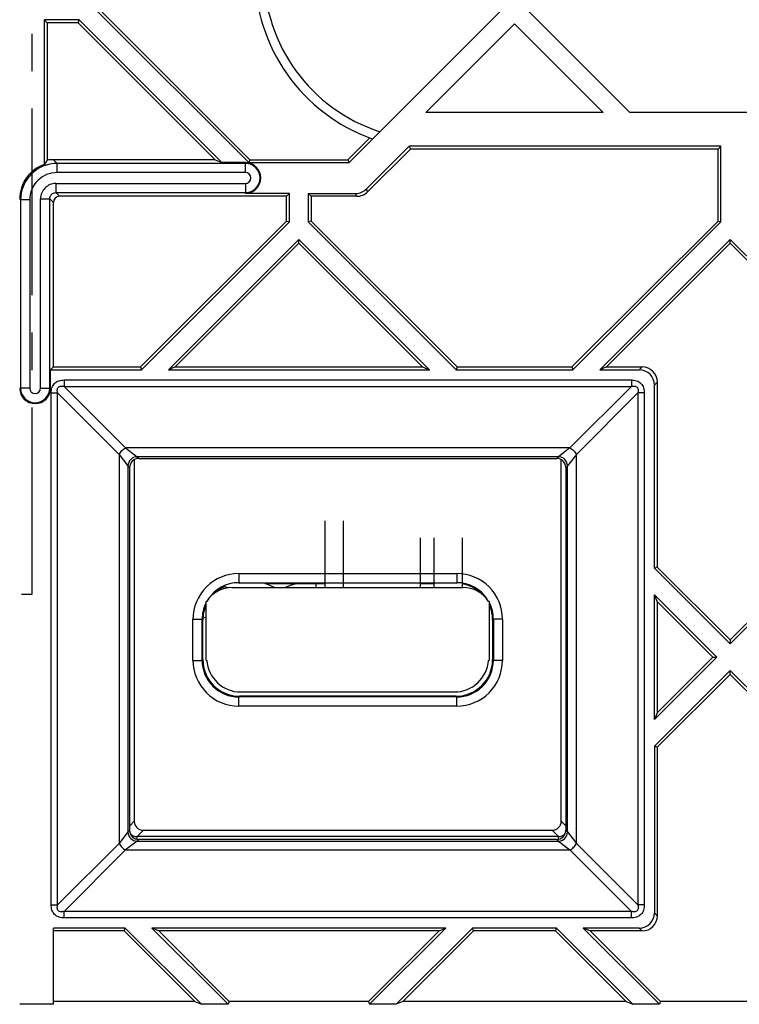
# Model space of a CAD drawing. Units: millimetres. Extents: x -95 to 95, y -66 to 105.
# Drawn here: x 40 to 64, y -49 to -16 of the extents above; entities that cross this region are included whole.
import ezdxf

# ---------------------------------------------------------------- set-up
doc = ezdxf.new("R2010")
doc.units = ezdxf.units.MM
doc.header["$LTSCALE"] = 16.335
doc.linetypes.add('CENTER', pattern=[0.6, 0.375, -0.075, 0.075, -0.075])
doc.layers.get('0').update_dxf_attribs({"linetype": 'CONTINUOUS'})
for name, color, linetype in [('ASSI', 7, 'CONTINUOUS'), ('CURVE_TASSELLI', 7, 'CONTINUOUS'), ('IMPORT_IGES', 7, 'CONTINUOUS'), ('PROTUSIONI', 7, 'CONTINUOUS'), ('RACCORDO', 7, 'CONTINUOUS')]:
    doc.layers.add(name, color=color, linetype=linetype)

msp = doc.modelspace()

# ---------------------------------------------------------------- linework, layer by layer
at = {"color": 7, "linetype": 'CONTINUOUS'}
for p, q in [((47.854, -21.1), (42.865, -16.111)), ((47.887, -21.005), (42.992, -16.111)), ((56.13, -16.111), (51.141, -21.1)), ((60.352, -19.455), (57.008, -16.111)), ((42.293, -16.416), (41.156, -16.416)), ((41.25, -16.511), (41.156, -16.416)), ((41.156, -21.164), (41.156, -16.416)), ((42.261, -16.511), (42.293, -16.416)), ((42.293, -16.416), (46.976, -21.1)), ((42.261, -16.511), (41.25, -16.511)), ((41.25, -16.511), (41.25, -21.022)), ((46.755, -21.005), (42.261, -16.511)), ((53.663, -19.455), (56.569, -16.55)), ((56.569, -16.55), (59.474, -19.455)), ((59.474, -19.455), (53.663, -19.455)), ((67.689, -19.455), (60.352, -19.455)), ((51.824, -20.29), (51.108, -21.005)), ((51.712, -21.965), (53.116, -20.561)), ((53.155, -20.655), (51.751, -22.059)), ((63.334, -20.561), (53.116, -20.561)), ((53.116, -20.561), (53.155, -20.655)), ((63.24, -20.655), (53.155, -20.655)), ((63.24, -20.655), (63.334, -20.561)), ((63.24, -23.016), (63.24, -20.655)), ((63.334, -23.048), (63.334, -20.561)), ((46.755, -21.005), (41.448, -21.005)), ((46.755, -21.005), (46.976, -21.1)), ((47.744, -21.1), (46.976, -21.1)), ((47.887, -21.005), (47.854, -21.1)), ((47.854, -21.1), (51.141, -21.1)), ((47.887, -21.005), (51.108, -21.005)), ((51.108, -21.005), (51.141, -21.1)), ((49.097, -22.205), (41.65, -22.205)), ((49.192, -22.111), (47.744, -22.111)), ((49.097, -22.205), (49.192, -22.111)), ((49.097, -23.016), (49.097, -22.205)), ((49.192, -23.048), (49.192, -22.111)), ((49.803, -22.111), (51.359, -22.111)), ((49.897, -22.205), (49.803, -22.111)), ((49.803, -22.111), (49.803, -23.048)), ((51.398, -22.205), (49.897, -22.205)), ((49.897, -22.205), (49.897, -23.016)), ((41.45, -27.805), (41.45, -22.405)), ((44.308, -27.805), (49.097, -23.016)), ((49.192, -23.048), (44.341, -27.9)), ((49.097, -23.016), (49.192, -23.048)), ((49.897, -23.016), (49.803, -23.048)), ((54.654, -27.9), (49.803, -23.048)), ((49.897, -23.016), (54.687, -27.805)), ((58.45, -27.805), (63.24, -23.016)), ((63.334, -23.048), (58.483, -27.9)), ((63.24, -23.016), (63.334, -23.048)), ((45.219, -27.9), (49.497, -23.621)), ((49.497, -23.747), (45.44, -27.805)), ((49.497, -23.621), (53.776, -27.9)), ((49.497, -23.747), (49.497, -23.621)), ((53.555, -27.805), (49.497, -23.747)), ((59.361, -27.9), (63.64, -23.621)), ((63.64, -23.747), (59.582, -27.805)), ((63.64, -23.621), (70.272, -30.253)), ((63.64, -23.747), (63.64, -23.621)), ((70.145, -30.253), (63.64, -23.747)), ((41.45, -27.805), (41.356, -27.9)), ((41.356, -27.9), (44.341, -27.9)), ((41.356, -28.5), (41.356, -27.9)), ((41.45, -27.805), (44.308, -27.805)), ((44.308, -27.805), (44.341, -27.9)), ((45.44, -27.805), (45.219, -27.9)), ((45.219, -27.9), (53.776, -27.9)), ((45.44, -27.805), (53.555, -27.805)), ((53.555, -27.805), (53.776, -27.9)), ((54.687, -27.805), (54.654, -27.9)), ((54.654, -27.9), (58.483, -27.9)), ((54.687, -27.805), (58.45, -27.805)), ((58.45, -27.805), (58.483, -27.9)), ((59.582, -27.805), (59.361, -27.9)), ((59.361, -27.9), (60.656, -27.9)), ((59.582, -27.805), (60.751, -27.805)), ((61.156, -34.401), (61.156, -28.399)), ((61.25, -28.305), (61.25, -34.369)), ((70.145, -30.253), (63.64, -36.758)), ((70.272, -30.253), (63.64, -36.885)), ((44.25, -30.805), (57.95, -30.805)), ((43.95, -43.006), (43.95, -31.105)), ((58.25, -31.105), (58.25, -43.006)), ((50.35, -32.855), (50.35, -35.037)), ((50.95, -32.855), (50.95, -35.037)), ((53.47, -33.405), (53.47, -35.037)), ((53.92, -33.405), (53.92, -35.037)), ((54.85, -33.405), (54.85, -35.037)), ((61.25, -34.369), (61.156, -34.401)), ((63.64, -36.885), (61.156, -34.401)), ((63.64, -36.758), (61.25, -34.369)), ((50.35, -34.915), (50.05, -34.915)), ((50.05, -34.915), (50.05, -35.037)), ((61.156, -35.279), (63.201, -37.324)), ((61.25, -35.5), (61.156, -35.279)), ((61.156, -39.369), (61.156, -35.279)), ((63.074, -37.324), (61.25, -35.5)), ((61.25, -35.5), (61.25, -39.148)), ((63.64, -36.758), (63.64, -36.885)), ((63.201, -37.324), (61.156, -39.369)), ((63.074, -37.324), (61.25, -39.148)), ((63.074, -37.324), (63.201, -37.324)), ((61.156, -40.247), (63.64, -37.763)), ((63.64, -37.763), (70.272, -44.395)), ((63.64, -37.89), (63.64, -37.763)), ((63.64, -37.89), (61.25, -40.279)), ((70.145, -44.395), (63.64, -37.89)), ((61.25, -39.148), (61.156, -39.369)), ((61.25, -40.279), (61.156, -40.247)), ((61.156, -40.247), (61.156, -45.712)), ((61.25, -40.279), (61.25, -45.806)), ((57.95, -43.305), (44.25, -43.305)), ((43.804, -46.211), (41.45, -46.211)), ((41.45, -48.713), (41.45, -46.211)), ((43.771, -46.305), (41.45, -46.305)), ((43.771, -46.305), (43.804, -46.211)), ((43.771, -46.305), (46.085, -48.619)), ((43.804, -46.211), (46.306, -48.713)), ((54.314, -46.211), (44.681, -46.211)), ((44.902, -46.305), (44.681, -46.211)), ((47.184, -48.713), (44.681, -46.211)), ((54.092, -46.305), (44.902, -46.305)), ((44.902, -46.305), (47.216, -48.619)), ((54.092, -46.305), (51.779, -48.619)), ((54.314, -46.211), (51.811, -48.713)), ((52.689, -48.713), (55.191, -46.211)), ((55.224, -46.305), (52.91, -48.619)), ((54.092, -46.305), (54.314, -46.211)), ((57.946, -46.211), (55.191, -46.211)), ((55.224, -46.305), (55.191, -46.211)), ((57.913, -46.305), (55.224, -46.305)), ((57.913, -46.305), (57.946, -46.211)), ((60.227, -48.619), (57.913, -46.305)), ((57.946, -46.211), (60.448, -48.713)), ((60.656, -46.211), (58.824, -46.211)), ((59.045, -46.305), (58.824, -46.211)), ((61.326, -48.713), (58.824, -46.211)), ((60.751, -46.305), (59.045, -46.305)), ((61.358, -48.619), (59.045, -46.305)), ((41.45, -48.713), (40.344, -48.713)), ((46.085, -48.619), (41.45, -48.619)), ((46.085, -48.619), (46.306, -48.713)), ((47.184, -48.713), (46.306, -48.713)), ((47.216, -48.619), (47.184, -48.713)), ((51.779, -48.619), (47.216, -48.619)), ((51.779, -48.619), (51.811, -48.713)), ((52.689, -48.713), (51.811, -48.713)), ((52.91, -48.619), (52.689, -48.713)), ((60.227, -48.619), (52.91, -48.619)), ((60.227, -48.619), (60.448, -48.713)), ((61.326, -48.713), (60.448, -48.713)), ((61.358, -48.619), (61.326, -48.713)), ((65.921, -48.619), (61.358, -48.619))]:
    msp.add_line(p, q, dxfattribs=at)
at = {"color": 250, "linetype": 'CONTINUOUS'}
for p, q in [((41.57, -21.127), (41.448, -21.005)), ((47.744, -21.127), (41.57, -21.127)), ((41.57, -21.426), (41.57, -21.127)), ((47.744, -21.426), (47.744, -21.1)), ((47.744, -21.426), (41.57, -21.426)), ((41.528, -21.784), (47.744, -21.784)), ((41.528, -21.784), (41.528, -22.084)), ((47.744, -21.784), (47.744, -22.111)), ((51.751, -22.059), (51.712, -21.965)), ((41.029, -22.284), (41.329, -22.284)), ((41.029, -28.5), (41.029, -22.284)), ((41.45, -22.405), (41.329, -22.284)), ((41.329, -28.5), (41.329, -22.284)), ((41.528, -22.084), (47.744, -22.084)), ((41.65, -22.205), (41.528, -22.084)), ((51.398, -22.205), (51.359, -22.111)), ((40.371, -22.325), (40.344, -22.298)), ((40.671, -22.325), (40.371, -22.325)), ((40.371, -22.325), (40.371, -28.5)), ((40.671, -22.325), (40.671, -28.5)), ((60.751, -27.805), (60.656, -27.9)), ((41.8, -28.231), (60.4, -28.231)), ((41.8, -28.231), (41.8, -28.443)), ((60.4, -28.231), (60.4, -28.443)), ((61.25, -28.305), (61.156, -28.399)), ((40.671, -28.5), (40.344, -28.5)), ((41.029, -28.5), (41.356, -28.5)), ((41.376, -28.655), (41.588, -28.655)), ((41.376, -45.455), (41.376, -28.655)), ((41.588, -28.655), (43.604, -30.671)), ((41.588, -45.455), (41.588, -28.655)), ((41.8, -28.443), (60.4, -28.443)), ((41.8, -28.443), (43.816, -30.459)), ((60.4, -28.443), (58.384, -30.459)), ((60.612, -28.655), (58.596, -30.671)), ((60.824, -28.655), (60.612, -28.655)), ((60.612, -28.655), (60.612, -45.455)), ((60.824, -28.655), (60.824, -45.455)), ((43.604, -30.671), (43.895, -31.05)), ((43.604, -30.671), (43.604, -43.439)), ((58.384, -30.459), (43.816, -30.459)), ((43.816, -30.459), (44.195, -30.751)), ((58.384, -30.459), (58.005, -30.751)), ((58.107, -30.672), (58.088, -30.687)), ((58.596, -30.671), (58.305, -31.05)), ((58.596, -43.439), (58.596, -30.671)), ((43.817, -30.948), (43.831, -30.967)), ((58.005, -30.751), (44.195, -30.751)), ((44.195, -30.751), (44.25, -30.805)), ((58.005, -30.751), (57.95, -30.805)), ((58.032, -30.73), (58.005, -30.751)), ((58.043, -30.721), (58.032, -30.73)), ((43.866, -31.012), (43.895, -31.05)), ((43.895, -31.05), (43.95, -31.105)), ((43.895, -31.05), (43.895, -43.06)), ((58.305, -31.05), (58.25, -31.105)), ((58.305, -43.06), (58.305, -31.05)), ((43.895, -43.06), (43.604, -43.439)), ((43.95, -43.006), (43.895, -43.06)), ((58.25, -43.006), (58.305, -43.06)), ((58.305, -43.06), (58.307, -43.063)), ((58.305, -43.06), (58.596, -43.439)), ((58.311, -43.068), (58.316, -43.075)), ((43.604, -43.439), (41.588, -45.455)), ((44.195, -43.36), (43.816, -43.651)), ((44.187, -43.366), (44.181, -43.371)), ((44.195, -43.36), (44.192, -43.362)), ((44.25, -43.305), (44.195, -43.36)), ((44.195, -43.36), (58.005, -43.36)), ((57.95, -43.305), (58.005, -43.36)), ((58.005, -43.36), (58.384, -43.651)), ((58.229, -43.532), (58.263, -43.558)), ((58.596, -43.439), (60.612, -45.455)), ((43.816, -43.651), (41.8, -45.667)), ((43.816, -43.651), (58.384, -43.651)), ((58.384, -43.651), (60.4, -45.667)), ((41.376, -45.455), (41.588, -45.455)), ((60.824, -45.455), (60.612, -45.455)), ((60.4, -45.667), (41.8, -45.667)), ((41.8, -45.88), (41.8, -45.667)), ((60.4, -45.88), (60.4, -45.667)), ((61.25, -45.806), (61.156, -45.712)), ((60.4, -45.88), (41.8, -45.88)), ((60.751, -46.305), (60.656, -46.211))]:
    msp.add_line(p, q, dxfattribs=at)
for points in [[(43.895, -43.06), (43.893, -43.063), (43.884, -43.075)], [(58.005, -43.36), (58.008, -43.362), (58.019, -43.371)]]:
    msp.add_lwpolyline(points, dxfattribs=at)
at = {"color": 7, "linetype": 'CONTINUOUS'}
for centre, radius, start, end in [((53.85, -14.855), 5.8, 180, 250.3379), ((47.744, -21.605), 0.506, 270, 90), ((40.85, -28.5), 0.506, 180, 360)]:
    msp.add_arc(centre, radius, start, end, dxfattribs=at)
at = {"color": 250, "linetype": 'CONTINUOUS'}
for centre, radius, start, end in [((53.85, -14.855), 5.5, 180, 252.0015), ((41.57, -22.326), 1.199, 90.0246, 179.9754), ((47.744, -21.605), 0.479, 270, 90), ((41.569, -22.325), 0.898, 89.9713, 180.0287), ((47.744, -21.605), 0.179, 270, 90), ((41.528, -22.283), 0.499, 89.9714, 180.0286), ((40.85, -28.5), 0.479, 180, 360), ((40.85, -28.5), 0.179, 180, 360), ((44.196, -31.051), 0.301, 90.186, 179.814), ((58.004, -31.051), 0.301, 0.186, 89.814), ((44.196, -43.059), 0.301, 180.186, 269.814), ((58.004, -43.059), 0.301, 270.186, 359.814)]:
    msp.add_arc(centre, radius, start, end, dxfattribs=at)
at = {"color": 7, "linetype": 'CONTINUOUS'}
for centre, major_axis, ratio, start_param, end_param in [((41.546, -22.301), (0.851, -0.851), 0.997265, 2.685643, 3.925621), ((41.351, -22.106), (0.315, 1.337), 0.382903, 0.719988, 0.882199), ((41.452, -22.207), (0.851, -0.851), 0.997265, 2.357564, 2.523431), ((51.359, -21.61), (-0.192, 0.463), 0.998395, 2.749461, 3.533724), ((41.65, -22.406), (-0.142, 0.142), 0.997265, -0.784029, 0.784029), ((51.398, -21.705), (-0.192, 0.463), 0.998395, -3.533724, -2.749461), ((60.655, -28.4), (-0.355, -0.355), 0.997265, 2.357564, 3.925621), ((60.749, -28.306), (0.355, 0.355), 0.997265, -0.784029, 0.784029), ((44.25, -31.106), (0.213, -0.213), 0.997265, 2.357564, 3.925621), ((57.95, -31.106), (-0.213, -0.213), 0.997265, 2.357564, 3.925621), ((44.25, -43.005), (-0.213, -0.213), 0.997265, -0.784029, 0.784029), ((57.95, -43.005), (0.213, -0.213), 0.997265, -0.784029, 0.784029), ((60.655, -45.71), (-0.355, 0.355), 0.997265, 2.357564, 3.925621), ((60.749, -45.805), (0.355, -0.355), 0.997265, -0.784029, 0.784029)]:
    msp.add_ellipse(centre, major_axis=major_axis, ratio=ratio, start_param=start_param, end_param=end_param, dxfattribs=at)
at = {"color": 250, "linetype": 'CONTINUOUS'}
for points, knots in [([(41.329, -22.284), (41.329, -22.258), (41.339, -22.205), (41.383, -22.138), (41.45, -22.094), (41.502, -22.084), (41.528, -22.084)], [0, 0, 0, 0, 0.249804, 0.499982, 0.750169, 1, 1, 1, 1]), ([(41.376, -28.655), (41.376, -28.599), (41.387, -28.513), (41.434, -28.41), (41.487, -28.342), (41.554, -28.29), (41.658, -28.242), (41.744, -28.231), (41.8, -28.231)], [0, 0, 0, 0, 0.249659, 0.374836, 0.499963, 0.625095, 0.750296, 1, 1, 1, 1]), ([(60.4, -28.231), (60.456, -28.231), (60.542, -28.242), (60.646, -28.29), (60.713, -28.342), (60.766, -28.41), (60.813, -28.513), (60.824, -28.599), (60.824, -28.655)], [0, 0, 0, 0, 0.249659, 0.374836, 0.499963, 0.625095, 0.750296, 1, 1, 1, 1]), ([(41.588, -28.655), (41.584, -28.64), (41.578, -28.607), (41.575, -28.558), (41.583, -28.509), (41.609, -28.464), (41.653, -28.438), (41.703, -28.43), (41.752, -28.433), (41.784, -28.439), (41.8, -28.443)], [0, 0, 0, 0, 0.123861, 0.248351, 0.373756, 0.499941, 0.626162, 0.751603, 0.876125, 1, 1, 1, 1]), ([(60.4, -28.443), (60.416, -28.439), (60.448, -28.433), (60.497, -28.43), (60.547, -28.438), (60.591, -28.464), (60.617, -28.509), (60.625, -28.558), (60.622, -28.607), (60.616, -28.64), (60.612, -28.655)], [0, 0, 0, 0, 0.123861, 0.248351, 0.373756, 0.499941, 0.626162, 0.751603, 0.876125, 1, 1, 1, 1]), ([(43.604, -30.671), (43.627, -30.626), (43.688, -30.544), (43.771, -30.482), (43.816, -30.459)], [0, 0, 0, 0, 0.5, 1, 1, 1, 1]), ([(58.384, -30.459), (58.429, -30.482), (58.512, -30.544), (58.573, -30.626), (58.596, -30.671)], [0, 0, 0, 0, 0.5, 1, 1, 1, 1]), ([(41.8, -45.88), (41.744, -45.88), (41.658, -45.868), (41.554, -45.821), (41.487, -45.768), (41.434, -45.701), (41.387, -45.598), (41.376, -45.512), (41.376, -45.455)], [0, 0, 0, 0, 0.249661, 0.374835, 0.499958, 0.625091, 0.750293, 1, 1, 1, 1]), ([(41.8, -45.667), (41.784, -45.671), (41.752, -45.678), (41.703, -45.681), (41.653, -45.673), (41.609, -45.646), (41.583, -45.602), (41.575, -45.553), (41.578, -45.503), (41.584, -45.471), (41.588, -45.455)], [0, 0, 0, 0, 0.123863, 0.248355, 0.373754, 0.499931, 0.626155, 0.751598, 0.876123, 1, 1, 1, 1]), ([(60.824, -45.455), (60.824, -45.512), (60.813, -45.598), (60.766, -45.701), (60.713, -45.768), (60.646, -45.821), (60.542, -45.868), (60.456, -45.88), (60.4, -45.88)], [0, 0, 0, 0, 0.249661, 0.374835, 0.499958, 0.625091, 0.750293, 1, 1, 1, 1]), ([(60.612, -45.455), (60.616, -45.471), (60.622, -45.503), (60.625, -45.553), (60.617, -45.602), (60.591, -45.646), (60.547, -45.673), (60.497, -45.681), (60.448, -45.678), (60.416, -45.671), (60.4, -45.667)], [0, 0, 0, 0, 0.123863, 0.248355, 0.373754, 0.499931, 0.626155, 0.751598, 0.876123, 1, 1, 1, 1])]:
    msp.add_open_spline(points, degree=3, knots=knots, dxfattribs=at)
for points in [[(43.604, -43.439), (43.627, -43.485), (43.688, -43.567), (43.771, -43.629), (43.816, -43.651)], [(58.384, -43.651), (58.429, -43.629), (58.512, -43.567), (58.573, -43.485), (58.596, -43.439)]]:
    msp.add_open_spline(points, degree=3, dxfattribs=at)
at = {"layer": 'ASSI', "color": 7, "linetype": 'CONTINUOUS'}
for p, q in [((44.1, -30.845), (44.1, -42.706)), ((58.1, -42.706), (58.1, -30.845)), ((48.388, -34.905), (50.35, -34.905)), ((53.47, -34.905), (53.92, -34.905)), ((46.35, -37.405), (46.35, -36.105)), ((55.85, -36.105), (55.85, -37.405)), ((54.65, -38.605), (47.55, -38.605)), ((44.4, -43.005), (57.8, -43.005))]:
    msp.add_line(p, q, dxfattribs=at)
at = {"layer": 'ASSI', "color": 250, "linetype": 'CONTINUOUS'}
for p, q in [((47.526, -34.582), (54.674, -34.582)), ((47.526, -34.582), (47.526, -34.882)), ((47.526, -34.882), (54.674, -34.882)), ((47.55, -34.905), (47.526, -34.882)), ((54.65, -34.905), (54.674, -34.882)), ((54.674, -34.582), (54.674, -34.882)), ((46.026, -36.081), (46.326, -36.081)), ((46.026, -37.429), (46.026, -36.081)), ((46.35, -36.105), (46.326, -36.081)), ((46.326, -37.429), (46.326, -36.081)), ((55.85, -36.105), (55.874, -36.081)), ((56.174, -36.081), (55.874, -36.081)), ((55.874, -36.081), (55.874, -37.429)), ((56.174, -36.081), (56.174, -37.429)), ((46.026, -37.429), (46.326, -37.429)), ((46.35, -37.405), (46.326, -37.429)), ((55.85, -37.405), (55.874, -37.429)), ((56.174, -37.429), (55.874, -37.429)), ((47.55, -38.605), (47.526, -38.629)), ((54.674, -38.629), (47.526, -38.629)), ((47.526, -38.929), (47.526, -38.629)), ((54.65, -38.605), (54.674, -38.629)), ((54.674, -38.929), (54.674, -38.629)), ((54.674, -38.929), (47.526, -38.929)), ((44.1, -42.706), (43.95, -42.856)), ((58.1, -42.706), (58.25, -42.856)), ((44.4, -43.005), (44.194, -43.211)), ((58.006, -43.211), (44.194, -43.211)), ((44.194, -43.3), (44.194, -43.211)), ((57.8, -43.005), (58.006, -43.211)), ((58.006, -43.3), (58.006, -43.211))]:
    msp.add_line(p, q, dxfattribs=at)
for centre, radius, start, end in [((47.526, -36.081), 1.5, 89.9966, 180.0034), ((47.526, -36.081), 1.2, 89.9908, 147.2215), ((54.674, -36.081), 1.5, 359.9966, 90.0034), ((54.674, -36.081), 1.2, 33.4633, 90.0091), ((47.526, -36.081), 1.2, 154.2153, 180.0059), ((54.674, -36.081), 1.2, 359.9941, 26.6184), ((47.526, -37.429), 1.5, 179.9966, 270.0034), ((47.526, -37.429), 1.2, 179.9905, 270.0095), ((54.674, -37.429), 1.5, 269.9966, 0.0034), ((54.674, -37.429), 1.2, 269.9905, 0.0095), ((44.193, -42.912), 0.299, 221.0968, 270.2218), ((58.007, -42.912), 0.299, 269.7781, 318.8781)]:
    msp.add_arc(centre, radius, start, end, dxfattribs=at)
at = {"layer": 'ASSI', "color": 7, "linetype": 'CONTINUOUS'}
for centre, major_axis, ratio, start_param, end_param in [((47.55, -36.105), (-0.849, 0.849), 0.999695, -0.376883, -0.04967), ((54.65, -36.105), (0.849, 0.849), 0.999695, 0.019392, 0.617937), ((47.55, -36.105), (-0.849, 0.849), 0.999695, 0.382945, 0.785246), ((54.65, -36.105), (0.849, 0.849), 0.999695, -0.785246, -0.366239), ((47.55, -37.405), (-0.849, -0.849), 0.999695, -0.785246, 0.785246), ((54.65, -37.405), (0.849, -0.849), 0.999695, -0.785246, 0.785246), ((44.4, -42.705), (-0.213, -0.213), 0.997265, -0.784029, 0.784029), ((57.8, -42.705), (0.213, -0.213), 0.997265, -0.784029, 0.784029)]:
    msp.add_ellipse(centre, major_axis=major_axis, ratio=ratio, start_param=start_param, end_param=end_param, dxfattribs=at)
at = {"layer": 'CURVE_TASSELLI', "color": 250, "linetype": 'CENTER'}
for p, q in [((40.75, -35.255), (40.75, -11.755)), ((23.25, -35.255), (40.75, -35.255))]:
    msp.add_line(p, q, dxfattribs=at)
at = {"layer": 'IMPORT_IGES', "color": 7, "linetype": 'CONTINUOUS'}
for p, q in [((47.315, -35.037), (54.877, -35.037)), ((46.446, -35.507), (46.446, -37.417)), ((55.746, -37.417), (55.746, -35.507)), ((47.596, -38.467), (54.596, -38.467))]:
    msp.add_line(p, q, dxfattribs=at)
for centre, radius, start, end in [((47.315, -36.037), 1, 90, 147.0942), ((54.877, -36.037), 1, 32.9058, 90), ((46.746, -36.112), 0.675, 113.6597, 116.3878), ((55.446, -36.112), 0.675, 63.6122, 66.3403), ((46.746, -36.812), 0.675, 243.6117, 246.2767), ((47.596, -37.342), 1.125, 184.4849, 270.0002), ((54.596, -37.342), 1.125, 269.9998, 355.5151), ((55.446, -36.812), 0.675, 293.7233, 296.3883)]:
    msp.add_arc(centre, radius, start, end, dxfattribs=at)
at = {"layer": 'PROTUSIONI', "color": 7, "linetype": 'CONTINUOUS'}
for p, q in [((47.073, -35.004), (47.185, -35.046)), ((46.353, -36.031), (46.446, -36.012))]:
    msp.add_line(p, q, dxfattribs=at)
for points in [[(48.696, -35.037), (48.446, -34.931), (48.388, -34.905)], [(49.039, -35.037), (49.224, -34.968), (49.414, -34.905)]]:
    msp.add_lwpolyline(points, dxfattribs=at)
at = {"layer": 'RACCORDO', "color": 7, "linetype": 'CONTINUOUS'}
for p, q in [((44.1, -30.845), (44.1, -42.706)), ((58.1, -42.706), (58.1, -30.845)), ((48.388, -34.905), (50.35, -34.905)), ((53.47, -34.905), (53.92, -34.905)), ((46.35, -37.405), (46.35, -36.105)), ((55.85, -36.105), (55.85, -37.405)), ((54.65, -38.605), (47.55, -38.605)), ((44.4, -43.005), (57.8, -43.005))]:
    msp.add_line(p, q, dxfattribs=at)
at = {"layer": 'RACCORDO', "color": 250, "linetype": 'CONTINUOUS'}
for p, q in [((47.526, -34.582), (54.674, -34.582)), ((47.526, -34.582), (47.526, -34.882)), ((47.526, -34.882), (54.674, -34.882)), ((47.55, -34.905), (47.526, -34.882)), ((54.65, -34.905), (54.674, -34.882)), ((54.674, -34.582), (54.674, -34.882)), ((46.026, -36.081), (46.326, -36.081)), ((46.026, -37.429), (46.026, -36.081)), ((46.35, -36.105), (46.326, -36.081)), ((46.326, -37.429), (46.326, -36.081)), ((55.85, -36.105), (55.874, -36.081)), ((56.174, -36.081), (55.874, -36.081)), ((55.874, -36.081), (55.874, -37.429)), ((56.174, -36.081), (56.174, -37.429)), ((46.026, -37.429), (46.326, -37.429)), ((46.35, -37.405), (46.326, -37.429)), ((55.85, -37.405), (55.874, -37.429)), ((56.174, -37.429), (55.874, -37.429)), ((47.55, -38.605), (47.526, -38.629)), ((54.674, -38.629), (47.526, -38.629)), ((47.526, -38.929), (47.526, -38.629)), ((54.65, -38.605), (54.674, -38.629)), ((54.674, -38.929), (54.674, -38.629)), ((54.674, -38.929), (47.526, -38.929)), ((44.1, -42.706), (43.95, -42.856)), ((58.1, -42.706), (58.25, -42.856)), ((44.4, -43.005), (44.194, -43.211)), ((58.006, -43.211), (44.194, -43.211)), ((44.194, -43.3), (44.194, -43.211)), ((57.8, -43.005), (58.006, -43.211)), ((58.006, -43.3), (58.006, -43.211))]:
    msp.add_line(p, q, dxfattribs=at)
for centre, radius, start, end in [((47.526, -36.081), 1.5, 89.9966, 180.0034), ((47.526, -36.081), 1.2, 89.9908, 147.2215), ((54.674, -36.081), 1.5, 359.9966, 90.0034), ((54.674, -36.081), 1.2, 33.4633, 90.0091), ((47.526, -36.081), 1.2, 154.2153, 180.0059), ((54.674, -36.081), 1.2, 359.9941, 26.6184), ((47.526, -37.429), 1.5, 179.9966, 270.0034), ((47.526, -37.429), 1.2, 179.9905, 270.0095), ((54.674, -37.429), 1.5, 269.9966, 0.0034), ((54.674, -37.429), 1.2, 269.9905, 0.0095), ((44.193, -42.912), 0.299, 221.0968, 270.2218), ((58.007, -42.912), 0.299, 269.7781, 318.8781)]:
    msp.add_arc(centre, radius, start, end, dxfattribs=at)
at = {"layer": 'RACCORDO', "color": 7, "linetype": 'CONTINUOUS'}
for centre, major_axis, ratio, start_param, end_param in [((47.55, -36.105), (-0.849, 0.849), 0.999695, -0.376883, -0.04967), ((54.65, -36.105), (0.849, 0.849), 0.999695, 0.019392, 0.617937), ((47.55, -36.105), (-0.849, 0.849), 0.999695, 0.382945, 0.785246), ((54.65, -36.105), (0.849, 0.849), 0.999695, -0.785246, -0.366239), ((47.55, -37.405), (-0.849, -0.849), 0.999695, -0.785246, 0.785246), ((54.65, -37.405), (0.849, -0.849), 0.999695, -0.785246, 0.785246), ((44.4, -42.705), (-0.213, -0.213), 0.997265, -0.784029, 0.784029), ((57.8, -42.705), (0.213, -0.213), 0.997265, -0.784029, 0.784029)]:
    msp.add_ellipse(centre, major_axis=major_axis, ratio=ratio, start_param=start_param, end_param=end_param, dxfattribs=at)

doc.saveas('drawing.dxf')
